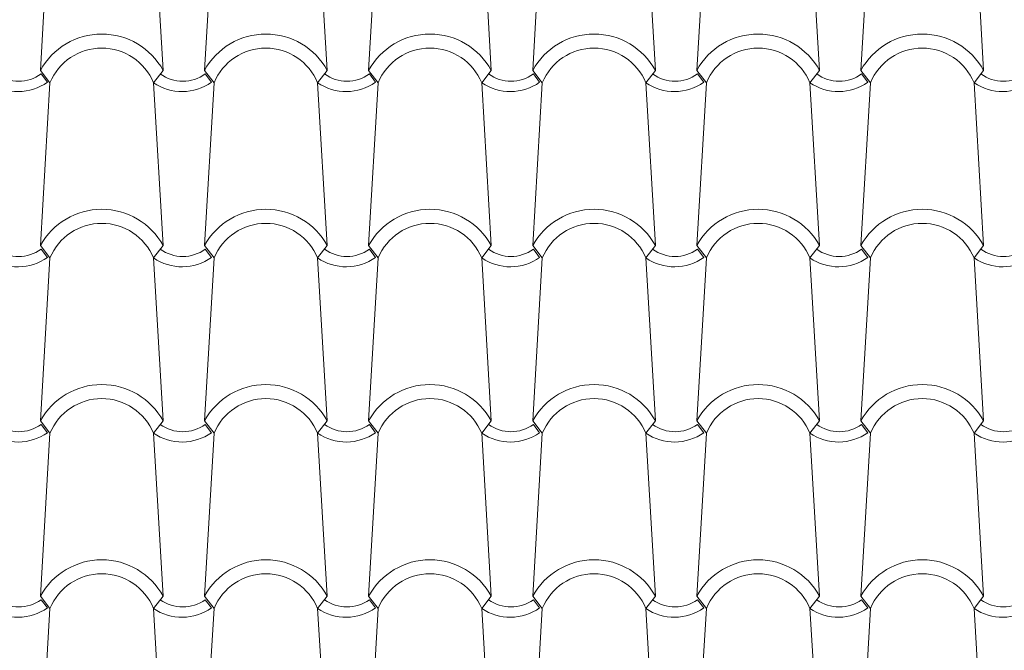
# Model space of a CAD drawing. Units: metres. Extents: x -9908 to -9056, y -3084 to -2567.
# Drawn here: x -9324 to -9322, y -2899 to -2898 of the extents above; entities that cross this region are included whole.
import ezdxf

# ---------------------------------------------------------------- set-up
doc = ezdxf.new("R2010")
doc.units = ezdxf.units.M
doc.layers.add('00-PROY (Vista)', color=3, linetype='Continuous', lineweight=15)

msp = doc.modelspace()

# ---------------------------------------------------------------- linework, layer by layer
at = {"layer": '00-PROY (Vista)'}
for p, q in [((-9323.72985, -2898.45807), (-9323.71614, -2898.22564)), ((-9323.55462, -2898.45807), (-9323.56833, -2898.22564)), ((-9323.49559, -2898.45807), (-9323.48188, -2898.22564)), ((-9323.32036, -2898.45807), (-9323.33407, -2898.22564)), ((-9323.26132, -2898.45807), (-9323.24761, -2898.22564)), ((-9323.0861, -2898.45807), (-9323.09981, -2898.22564)), ((-9323.02706, -2898.45807), (-9323.01335, -2898.22564)), ((-9322.85183, -2898.45807), (-9322.86554, -2898.22564)), ((-9322.7928, -2898.45807), (-9322.77909, -2898.22564)), ((-9322.61757, -2898.45807), (-9322.63128, -2898.22564)), ((-9322.55853, -2898.45807), (-9322.54482, -2898.22564)), ((-9322.38331, -2898.45807), (-9322.39702, -2898.22564)), ((-9323.71614, -2898.47564), (-9323.72985, -2898.45807)), ((-9323.7199, -2898.47493), (-9323.72873, -2898.46316)), ((-9323.56833, -2898.47564), (-9323.55462, -2898.45807)), ((-9323.48188, -2898.47564), (-9323.49559, -2898.45807)), ((-9323.48564, -2898.47493), (-9323.49447, -2898.46316)), ((-9323.33407, -2898.47564), (-9323.32036, -2898.45807)), ((-9323.24761, -2898.47564), (-9323.26132, -2898.45807)), ((-9323.25137, -2898.47493), (-9323.26021, -2898.46316)), ((-9323.09981, -2898.47564), (-9323.0861, -2898.45807)), ((-9323.01335, -2898.47564), (-9323.02706, -2898.45807)), ((-9323.01711, -2898.47493), (-9323.02595, -2898.46316)), ((-9322.86554, -2898.47564), (-9322.85183, -2898.45807)), ((-9322.77909, -2898.47564), (-9322.7928, -2898.45807)), ((-9322.78285, -2898.47493), (-9322.79168, -2898.46316)), ((-9322.63128, -2898.47564), (-9322.61757, -2898.45807)), ((-9322.54482, -2898.47564), (-9322.55853, -2898.45807)), ((-9322.54858, -2898.47493), (-9322.55742, -2898.46316)), ((-9322.39702, -2898.47564), (-9322.38331, -2898.45807)), ((-9323.72985, -2898.70807), (-9323.71614, -2898.47564)), ((-9323.55462, -2898.70807), (-9323.56833, -2898.47564)), ((-9323.49559, -2898.70807), (-9323.48188, -2898.47564)), ((-9323.32036, -2898.70807), (-9323.33407, -2898.47564)), ((-9323.26132, -2898.70807), (-9323.24761, -2898.47564)), ((-9323.0861, -2898.70807), (-9323.09981, -2898.47564)), ((-9323.02706, -2898.70807), (-9323.01335, -2898.47564)), ((-9322.85183, -2898.70807), (-9322.86554, -2898.47564)), ((-9322.7928, -2898.70807), (-9322.77909, -2898.47564)), ((-9322.61757, -2898.70807), (-9322.63128, -2898.47564)), ((-9322.55853, -2898.70807), (-9322.54482, -2898.47564)), ((-9322.38331, -2898.70807), (-9322.39702, -2898.47564)), ((-9323.71614, -2898.72564), (-9323.72985, -2898.70807)), ((-9323.56833, -2898.72564), (-9323.55462, -2898.70807)), ((-9323.48188, -2898.72564), (-9323.49559, -2898.70807)), ((-9323.33407, -2898.72564), (-9323.32036, -2898.70807)), ((-9323.24761, -2898.72564), (-9323.26132, -2898.70807)), ((-9323.09981, -2898.72564), (-9323.0861, -2898.70807)), ((-9323.01335, -2898.72564), (-9323.02706, -2898.70807)), ((-9322.86554, -2898.72564), (-9322.85183, -2898.70807)), ((-9322.77909, -2898.72564), (-9322.7928, -2898.70807)), ((-9322.63128, -2898.72564), (-9322.61757, -2898.70807)), ((-9322.54482, -2898.72564), (-9322.55853, -2898.70807)), ((-9322.39702, -2898.72564), (-9322.38331, -2898.70807)), ((-9323.7199, -2898.72493), (-9323.72873, -2898.71316)), ((-9323.48564, -2898.72493), (-9323.49447, -2898.71316)), ((-9323.25137, -2898.72493), (-9323.26021, -2898.71316)), ((-9323.01711, -2898.72493), (-9323.02595, -2898.71316)), ((-9322.78285, -2898.72493), (-9322.79168, -2898.71316)), ((-9322.54858, -2898.72493), (-9322.55742, -2898.71316)), ((-9323.72985, -2898.95807), (-9323.71614, -2898.72564)), ((-9323.55462, -2898.95807), (-9323.56833, -2898.72564)), ((-9323.49559, -2898.95807), (-9323.48188, -2898.72564)), ((-9323.32036, -2898.95807), (-9323.33407, -2898.72564)), ((-9323.26132, -2898.95807), (-9323.24761, -2898.72564)), ((-9323.0861, -2898.95807), (-9323.09981, -2898.72564)), ((-9323.02706, -2898.95807), (-9323.01335, -2898.72564)), ((-9322.85183, -2898.95807), (-9322.86554, -2898.72564)), ((-9322.7928, -2898.95807), (-9322.77909, -2898.72564)), ((-9322.61757, -2898.95807), (-9322.63128, -2898.72564)), ((-9322.55853, -2898.95807), (-9322.54482, -2898.72564)), ((-9322.38331, -2898.95807), (-9322.39702, -2898.72564)), ((-9323.71614, -2898.97564), (-9323.72985, -2898.95807)), ((-9323.56833, -2898.97564), (-9323.55462, -2898.95807)), ((-9323.48188, -2898.97564), (-9323.49559, -2898.95807)), ((-9323.33407, -2898.97564), (-9323.32036, -2898.95807)), ((-9323.24761, -2898.97564), (-9323.26132, -2898.95807)), ((-9323.09981, -2898.97564), (-9323.0861, -2898.95807)), ((-9323.01335, -2898.97564), (-9323.02706, -2898.95807)), ((-9322.86554, -2898.97564), (-9322.85183, -2898.95807)), ((-9322.77909, -2898.97564), (-9322.7928, -2898.95807)), ((-9322.63128, -2898.97564), (-9322.61757, -2898.95807)), ((-9322.54482, -2898.97564), (-9322.55853, -2898.95807)), ((-9322.39702, -2898.97564), (-9322.38331, -2898.95807)), ((-9323.72985, -2899.20807), (-9323.71614, -2898.97564)), ((-9323.7199, -2898.97493), (-9323.72873, -2898.96316)), ((-9323.55462, -2899.20807), (-9323.56833, -2898.97564)), ((-9323.49559, -2899.20807), (-9323.48188, -2898.97564)), ((-9323.48564, -2898.97493), (-9323.49447, -2898.96316)), ((-9323.32036, -2899.20807), (-9323.33407, -2898.97564)), ((-9323.26132, -2899.20807), (-9323.24761, -2898.97564)), ((-9323.25137, -2898.97493), (-9323.26021, -2898.96316)), ((-9323.0861, -2899.20807), (-9323.09981, -2898.97564)), ((-9323.02706, -2899.20807), (-9323.01335, -2898.97564)), ((-9323.01711, -2898.97493), (-9323.02595, -2898.96316)), ((-9322.85183, -2899.20807), (-9322.86554, -2898.97564)), ((-9322.7928, -2899.20807), (-9322.77909, -2898.97564)), ((-9322.78285, -2898.97493), (-9322.79168, -2898.96316)), ((-9322.61757, -2899.20807), (-9322.63128, -2898.97564)), ((-9322.55853, -2899.20807), (-9322.54482, -2898.97564)), ((-9322.54858, -2898.97493), (-9322.55742, -2898.96316)), ((-9322.38331, -2899.20807), (-9322.39702, -2898.97564)), ((-9323.71614, -2899.22564), (-9323.72985, -2899.20807)), ((-9323.7199, -2899.22493), (-9323.72873, -2899.21316)), ((-9323.56833, -2899.22564), (-9323.55462, -2899.20807)), ((-9323.48188, -2899.22564), (-9323.49559, -2899.20807)), ((-9323.48564, -2899.22493), (-9323.49447, -2899.21316)), ((-9323.33407, -2899.22564), (-9323.32036, -2899.20807)), ((-9323.24761, -2899.22564), (-9323.26132, -2899.20807)), ((-9323.25137, -2899.22493), (-9323.26021, -2899.21316)), ((-9323.09981, -2899.22564), (-9323.0861, -2899.20807)), ((-9323.01335, -2899.22564), (-9323.02706, -2899.20807)), ((-9323.01711, -2899.22493), (-9323.02595, -2899.21316)), ((-9322.86554, -2899.22564), (-9322.85183, -2899.20807)), ((-9322.77909, -2899.22564), (-9322.7928, -2899.20807)), ((-9322.78285, -2899.22493), (-9322.79168, -2899.21316)), ((-9322.63128, -2899.22564), (-9322.61757, -2899.20807)), ((-9322.54482, -2899.22564), (-9322.55853, -2899.20807)), ((-9322.54858, -2899.22493), (-9322.55742, -2899.21316)), ((-9322.39702, -2899.22564), (-9322.38331, -2899.20807)), ((-9323.72985, -2899.45807), (-9323.71614, -2899.22564)), ((-9323.55462, -2899.45807), (-9323.56833, -2899.22564)), ((-9323.49559, -2899.45807), (-9323.48188, -2899.22564)), ((-9323.32036, -2899.45807), (-9323.33407, -2899.22564)), ((-9323.26132, -2899.45807), (-9323.24761, -2899.22564)), ((-9323.0861, -2899.45807), (-9323.09981, -2899.22564)), ((-9323.02706, -2899.45807), (-9323.01335, -2899.22564)), ((-9322.85183, -2899.45807), (-9322.86554, -2899.22564)), ((-9322.7928, -2899.45807), (-9322.77909, -2899.22564)), ((-9322.61757, -2899.45807), (-9322.63128, -2899.22564)), ((-9322.55853, -2899.45807), (-9322.54482, -2899.22564)), ((-9322.38331, -2899.45807), (-9322.39702, -2899.22564))]:
    msp.add_line(p, q, dxfattribs=at)
for centre, radius, start, end in [((-9323.64224, -2898.50627), 0.1, 28.82095, 151.17905), ((-9323.64224, -2898.50627), 0.1, 28.82095, 151.17905), ((-9323.40797, -2898.50627), 0.1, 28.82095, 151.17905), ((-9323.40797, -2898.50627), 0.1, 28.82095, 151.17905), ((-9323.17371, -2898.50627), 0.1, 28.82095, 151.17905), ((-9323.17371, -2898.50627), 0.1, 28.82095, 151.17905), ((-9322.93945, -2898.50627), 0.1, 28.82095, 151.17905), ((-9322.93945, -2898.50627), 0.1, 28.82095, 151.17905), ((-9322.70518, -2898.50627), 0.1, 28.82095, 151.17905), ((-9322.70518, -2898.50627), 0.1, 28.82095, 151.17905), ((-9322.47092, -2898.50627), 0.1, 28.82095, 151.17905), ((-9322.47092, -2898.50627), 0.1, 28.82095, 151.17905), ((-9323.64224, -2898.50627), 0.08, 22.51542, 157.48458), ((-9323.40797, -2898.50627), 0.08, 22.51542, 157.48458), ((-9323.17371, -2898.50627), 0.08, 22.51542, 157.48458), ((-9322.93945, -2898.50627), 0.08, 22.51542, 157.48458), ((-9322.70518, -2898.50627), 0.08, 22.51542, 157.48458), ((-9322.47092, -2898.50627), 0.08, 22.51542, 157.48458), ((-9323.7608, -2898.41871), 0.05481, 234.1996, 305.8004), ((-9323.52654, -2898.41871), 0.05481, 234.1996, 305.8004), ((-9323.29227, -2898.41871), 0.05481, 234.1996, 305.8004), ((-9323.05801, -2898.41871), 0.05481, 234.1996, 305.8004), ((-9322.82375, -2898.41871), 0.05481, 234.1996, 305.8004), ((-9322.58948, -2898.41871), 0.05481, 234.1996, 305.8004), ((-9322.35522, -2898.41871), 0.05481, 234.1996, 305.8004), ((-9323.76176, -2898.41588), 0.07238, 235.65183, 305.32722), ((-9323.52749, -2898.41588), 0.07238, 235.65183, 305.32722), ((-9323.29323, -2898.41588), 0.07238, 235.65183, 305.32722), ((-9323.05897, -2898.41588), 0.07238, 235.65183, 305.32722), ((-9322.8247, -2898.41588), 0.07238, 235.65183, 305.32722), ((-9322.59044, -2898.41588), 0.07238, 235.65183, 305.32722), ((-9322.35618, -2898.41588), 0.07238, 235.65183, 305.32722), ((-9323.64224, -2898.75627), 0.1, 28.82095, 151.17905), ((-9323.64224, -2898.75627), 0.1, 28.82095, 151.17905), ((-9323.40797, -2898.75627), 0.1, 28.82095, 151.17905), ((-9323.40797, -2898.75627), 0.1, 28.82095, 151.17905), ((-9323.17371, -2898.75627), 0.1, 28.82095, 151.17905), ((-9323.17371, -2898.75627), 0.1, 28.82095, 151.17905), ((-9322.93945, -2898.75627), 0.1, 28.82095, 151.17905), ((-9322.93945, -2898.75627), 0.1, 28.82095, 151.17905), ((-9322.70518, -2898.75627), 0.1, 28.82095, 151.17905), ((-9322.70518, -2898.75627), 0.1, 28.82095, 151.17905), ((-9322.47092, -2898.75627), 0.1, 28.82095, 151.17905), ((-9322.47092, -2898.75627), 0.1, 28.82095, 151.17905), ((-9323.64224, -2898.75627), 0.08, 22.51542, 157.48458), ((-9323.40797, -2898.75627), 0.08, 22.51542, 157.48458), ((-9323.17371, -2898.75627), 0.08, 22.51542, 157.48458), ((-9322.93945, -2898.75627), 0.08, 22.51542, 157.48458), ((-9322.70518, -2898.75627), 0.08, 22.51542, 157.48458), ((-9322.47092, -2898.75627), 0.08, 22.51542, 157.48458), ((-9323.7608, -2898.66871), 0.05481, 234.1996, 305.8004), ((-9323.52654, -2898.66871), 0.05481, 234.1996, 305.8004), ((-9323.29227, -2898.66871), 0.05481, 234.1996, 305.8004), ((-9323.05801, -2898.66871), 0.05481, 234.1996, 305.8004), ((-9322.82375, -2898.66871), 0.05481, 234.1996, 305.8004), ((-9322.58948, -2898.66871), 0.05481, 234.1996, 305.8004), ((-9322.35522, -2898.66871), 0.05481, 234.1996, 305.8004), ((-9323.76176, -2898.66588), 0.07238, 235.65183, 305.32722), ((-9323.52749, -2898.66588), 0.07238, 235.65183, 305.32722), ((-9323.29323, -2898.66588), 0.07238, 235.65183, 305.32722), ((-9323.05897, -2898.66588), 0.07238, 235.65183, 305.32722), ((-9322.8247, -2898.66588), 0.07238, 235.65183, 305.32722), ((-9322.59044, -2898.66588), 0.07238, 235.65183, 305.32722), ((-9322.35618, -2898.66588), 0.07238, 235.65183, 305.32722), ((-9323.64224, -2899.00627), 0.1, 28.82095, 151.17905), ((-9323.64224, -2899.00627), 0.1, 28.82095, 151.17905), ((-9323.40797, -2899.00627), 0.1, 28.82095, 151.17905), ((-9323.40797, -2899.00627), 0.1, 28.82095, 151.17905), ((-9323.17371, -2899.00627), 0.1, 28.82095, 151.17905), ((-9323.17371, -2899.00627), 0.1, 28.82095, 151.17905), ((-9322.93945, -2899.00627), 0.1, 28.82095, 151.17905), ((-9322.93945, -2899.00627), 0.1, 28.82095, 151.17905), ((-9322.70518, -2899.00627), 0.1, 28.82095, 151.17905), ((-9322.70518, -2899.00627), 0.1, 28.82095, 151.17905), ((-9322.47092, -2899.00627), 0.1, 28.82095, 151.17905), ((-9322.47092, -2899.00627), 0.1, 28.82095, 151.17905), ((-9323.64224, -2899.00627), 0.08, 22.51542, 157.48458), ((-9323.40797, -2899.00627), 0.08, 22.51542, 157.48458), ((-9323.17371, -2899.00627), 0.08, 22.51542, 157.48458), ((-9322.93945, -2899.00627), 0.08, 22.51542, 157.48458), ((-9322.70518, -2899.00627), 0.08, 22.51542, 157.48458), ((-9322.47092, -2899.00627), 0.08, 22.51542, 157.48458), ((-9323.76176, -2898.91588), 0.07238, 235.65183, 305.32722), ((-9323.7608, -2898.91871), 0.05481, 234.1996, 305.8004), ((-9323.52749, -2898.91588), 0.07238, 235.65183, 305.32722), ((-9323.52654, -2898.91871), 0.05481, 234.1996, 305.8004), ((-9323.29323, -2898.91588), 0.07238, 235.65183, 305.32722), ((-9323.29227, -2898.91871), 0.05481, 234.1996, 305.8004), ((-9323.05897, -2898.91588), 0.07238, 235.65183, 305.32722), ((-9323.05801, -2898.91871), 0.05481, 234.1996, 305.8004), ((-9322.8247, -2898.91588), 0.07238, 235.65183, 305.32722), ((-9322.82375, -2898.91871), 0.05481, 234.1996, 305.8004), ((-9322.59044, -2898.91588), 0.07238, 235.65183, 305.32722), ((-9322.58948, -2898.91871), 0.05481, 234.1996, 305.8004), ((-9322.35618, -2898.91588), 0.07238, 235.65183, 305.32722), ((-9322.35522, -2898.91871), 0.05481, 234.1996, 305.8004), ((-9323.64224, -2899.25627), 0.1, 28.82095, 151.17905), ((-9323.64224, -2899.25627), 0.1, 28.82095, 151.17905), ((-9323.40797, -2899.25627), 0.1, 28.82095, 151.17905), ((-9323.40797, -2899.25627), 0.1, 28.82095, 151.17905), ((-9323.17371, -2899.25627), 0.1, 28.82095, 151.17905), ((-9323.17371, -2899.25627), 0.1, 28.82095, 151.17905), ((-9322.93945, -2899.25627), 0.1, 28.82095, 151.17905), ((-9322.93945, -2899.25627), 0.1, 28.82095, 151.17905), ((-9322.70518, -2899.25627), 0.1, 28.82095, 151.17905), ((-9322.70518, -2899.25627), 0.1, 28.82095, 151.17905), ((-9322.47092, -2899.25627), 0.1, 28.82095, 151.17905), ((-9322.47092, -2899.25627), 0.1, 28.82095, 151.17905), ((-9323.64224, -2899.25627), 0.08, 22.51542, 157.48458), ((-9323.40797, -2899.25627), 0.08, 22.51542, 157.48458), ((-9323.17371, -2899.25627), 0.08, 22.51542, 157.48458), ((-9322.93945, -2899.25627), 0.08, 22.51542, 157.48458), ((-9322.70518, -2899.25627), 0.08, 22.51542, 157.48458), ((-9322.47092, -2899.25627), 0.08, 22.51542, 157.48458), ((-9323.7608, -2899.16871), 0.05481, 234.1996, 305.8004), ((-9323.52654, -2899.16871), 0.05481, 234.1996, 305.8004), ((-9323.29227, -2899.16871), 0.05481, 234.1996, 305.8004), ((-9323.05801, -2899.16871), 0.05481, 234.1996, 305.8004), ((-9322.82375, -2899.16871), 0.05481, 234.1996, 305.8004), ((-9322.58948, -2899.16871), 0.05481, 234.1996, 305.8004), ((-9322.35522, -2899.16871), 0.05481, 234.1996, 305.8004), ((-9323.76176, -2899.16588), 0.07238, 235.65183, 305.32722), ((-9323.52749, -2899.16588), 0.07238, 235.65183, 305.32722), ((-9323.29323, -2899.16588), 0.07238, 235.65183, 305.32722), ((-9323.05897, -2899.16588), 0.07238, 235.65183, 305.32722), ((-9322.8247, -2899.16588), 0.07238, 235.65183, 305.32722), ((-9322.59044, -2899.16588), 0.07238, 235.65183, 305.32722), ((-9322.35618, -2899.16588), 0.07238, 235.65183, 305.32722)]:
    msp.add_arc(centre, radius, start, end, dxfattribs=at)

doc.saveas('drawing.dxf')
